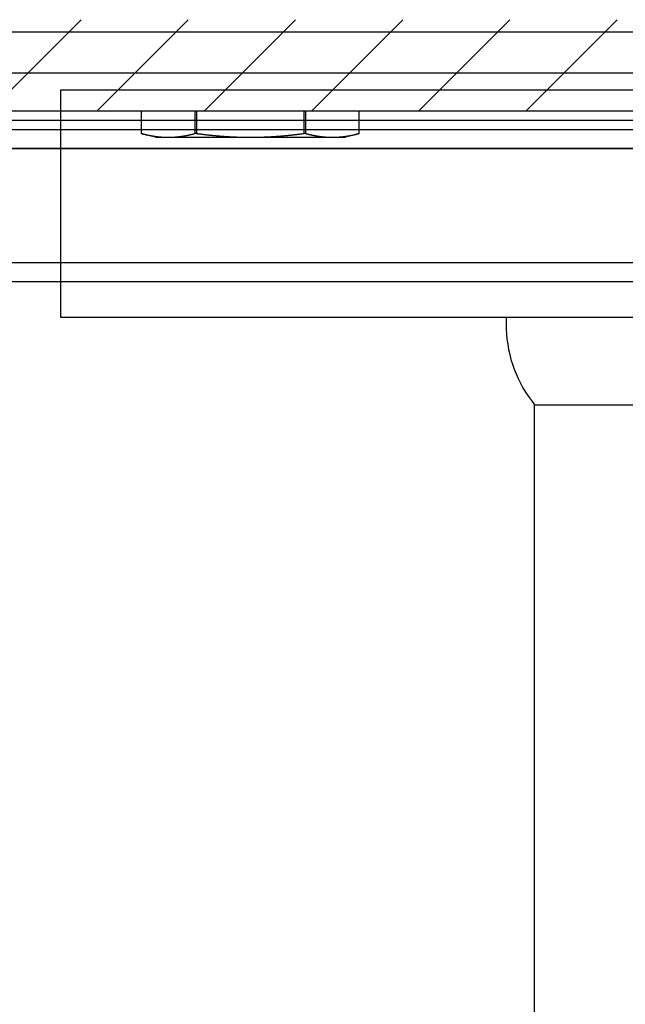
# Model space of a CAD drawing. Units: millimetres. Extents: x 197 to 14236, y -4271 to 4137.
# Drawn here: x 2347 to 2379, y -1757 to -1705 of the extents above; entities that cross this region are included whole.
import ezdxf

# ---------------------------------------------------------------- set-up
doc = ezdxf.new("R2010")
doc.units = ezdxf.units.MM
for name, color, linetype in [('02_Bemassung', 4, 'Continuous'), ('11_Glas', 7, 'Continuous'), ('2', 7, 'Continuous')]:
    doc.layers.add(name, color=color, linetype=linetype)
doc.layers.add('12_Glas', color=7, linetype='Continuous', lineweight=25)
doc.styles.add('Arial', font='ARIAL.TTF')
doc.dimstyles.new('Mauerwerk', dxfattribs={"dimscale": 20, "dimtxt": 2.5, "dimasz": 2.5, "dimexe": 1.25, "dimexo": 2, "dimtad": 1, "dimdec": 1, "dimrnd": 0.5, "dimtxsty": 'Arial', "dimcen": 2.5, "dimclrd": 7, "dimclre": 7, "dimclrt": 7, "dimazin": 2, "dimtfac": 1, "dimtdec": 1, "dimtmove": 0, "dimatfit": 3, "dimfxl": 0, "dimlwd": 25, "dimlwe": 25, "dimarcsym": 0})

# ---------------------------------------------------------------- blocks, each defined once
blk = doc.blocks.new('Montageprofil LW 810 Frontansicht')
at = {"layer": '2', "color": 3}
for p, q in [((-475, -9.338), (1315, -9.338)), ((-475, -14), (1315, -14)), ((-475, -15.5), (1315, -15.5))]:
    blk.add_line(p, q, dxfattribs=at)
blk = doc.blocks.new('Manethalter Frontansicht')
at = {"layer": '2', "color": 8, "linetype": 'Continuous'}
for p, q in [((-40, 134.769), (-40, 146.769)), ((-40, 146.769), (-35, 146.769)), ((-35, 146.769), (35, 146.769)), ((-35, 134.769), (-40, 134.769)), ((35, 134.769), (-35, 134.769)), ((-16.5, 134.769), (-16.5, 134.169)), ((-15, 84.944), (-15, 130.169)), ((-15, 130.169), (15, 130.169))]:
    blk.add_line(p, q, dxfattribs=at)
blk.add_arc((-9.814, 134.395), 6.69, 181.937, 219.175, dxfattribs=at)
blk = doc.blocks.new('Laufwagen LV1')
at = {"layer": '2', "color": 30, "linetype": 'Continuous'}
for p, q in [((-666.24985, -23.59904), (-666.24986, -22.4)), ((-663.4104, -22.4), (-663.41053, -23.59902)), ((-663.33957, -23.59902), (-663.33946, -22.4)), ((-657.66055, -22.4), (-657.66071, -23.59902)), ((-657.58975, -23.59902), (-657.5896, -22.4)), ((-654.7501, -22.40017), (-654.75015, -23.59904)), ((-666.25018, -23.59902), (-665.49986, -23.80007)), ((-664.83013, -23.8), (-665.5, -23.8)), ((-660.5, -23.8), (-664.83013, -23.8)), ((-663.41053, -23.59902), (-663.33957, -23.59902)), ((-656.16987, -23.8), (-660.5, -23.8)), ((-657.66071, -23.59902), (-657.58975, -23.59902)), ((-655.5, -23.8), (-656.16987, -23.8)), ((-655.49998, -23.80007), (-654.7501, -23.59902))]:
    blk.add_line(p, q, dxfattribs=at)
for points in [[(-664.83014, -23.80007), (-664.85215, -23.80001, -0.0011737), (-664.87416, -23.79985, -0.0011729), (-664.89618, -23.79959, -0.00117249), (-664.91821, -23.79923, -0.00117203), (-664.94024, -23.79876, -0.00117119), (-664.96229, -23.79818, -0.00117034), (-664.98436, -23.7975, -0.00116915), (-665.00644, -23.79672, -0.00116793), (-665.02855, -23.79583, -0.00116631), (-665.05067, -23.79484, -0.00116477), (-665.07282, -23.79374, -0.00116277), (-665.095, -23.79254, -0.00116089), (-665.11722, -23.79123, -0.00115849), (-665.13946, -23.78982, -0.00115627), (-665.16174, -23.7883, -0.00115349), (-665.18406, -23.78667, -0.00115096), (-665.20642, -23.78494, -0.0011478), (-665.22883, -23.7831, -0.00114494), (-665.25128, -23.78115, -0.00114141), (-665.27379, -23.77909, -0.00113825), (-665.29634, -23.77693, -0.00113436), (-665.31895, -23.77465, -0.00113089), (-665.34162, -23.77227, -0.00112665), (-665.36435, -23.76977, -0.00112289), (-665.38714, -23.76716, -0.00111831), (-665.41, -23.76445, -0.00111426), (-665.43293, -23.76162, -0.00110935), (-665.45593, -23.75867, -0.00110504), (-665.47901, -23.75562, -0.00109981), (-665.50216, -23.75245, -0.00109523), (-665.5254, -23.74916, -0.00108969), (-665.54872, -23.74576, -0.00108486), (-665.57213, -23.74224, -0.00107903), (-665.59563, -23.7386, -0.00107396), (-665.61922, -23.73484, -0.00106785), (-665.64291, -23.73097, -0.00106257), (-665.6667, -23.72697, -0.00105618), (-665.6906, -23.72286, -0.00105062), (-665.7146, -23.71862, -0.00104405), (-665.73871, -23.71425, -0.00103849), (-665.76293, -23.70976, -0.0010314), (-665.78727, -23.70515, -0.00102494), (-665.81173, -23.70041, -0.00101863), (-665.83632, -23.69554, -0.00101443), (-665.86104, -23.69054, -0.00100446), (-665.88588, -23.68541, -0.00099188), (-665.91085, -23.68015, -0.0009934), (-665.93598, -23.67475, -0.00100765), (-665.9613, -23.66921, -0.00097013), (-665.98665, -23.66356, -0.00089802), (-666.012, -23.65781, -0.00098698), (-666.03793, -23.65181, -0.00117153), (-666.06466, -23.6455, -0.00087451), (-666.08984, -23.63949, -0.00028613), (-666.11269, -23.63399, -0.00123389), (-666.14242, -23.6266, -0.00208923), (-666.18875, -23.61477, -0.00099645), (-666.24974, -23.59902, -0.00052036)], [(-663.41053, -23.59902), (-663.43764, -23.60614, -0.00088554), (-663.46456, -23.61311, -0.00090204), (-663.49129, -23.61993, -0.00091387), (-663.51785, -23.6266, -0.0009183), (-663.54422, -23.63312, -0.00092564), (-663.57043, -23.63949, -0.00093322), (-663.59647, -23.64572, -0.00094162), (-663.62234, -23.65181, -0.00094822), (-663.64805, -23.65775, -0.00095616), (-663.67362, -23.66356, -0.00096288), (-663.69902, -23.66922, -0.00097074), (-663.72429, -23.67475, -0.00097728), (-663.74941, -23.68015, -0.00098495), (-663.77439, -23.68541, -0.00099136), (-663.79923, -23.69054, -0.00099886), (-663.82395, -23.69554, -0.00100511), (-663.84853, -23.70041, -0.00101241), (-663.87299, -23.70515, -0.0010185), (-663.89733, -23.70976, -0.00102559), (-663.92156, -23.71425, -0.00103149), (-663.94567, -23.71862, -0.00103836), (-663.96967, -23.72286, -0.00104408), (-663.99356, -23.72697, -0.0010507), (-664.01735, -23.73097, -0.00105622), (-664.04104, -23.73484, -0.00106259), (-664.06464, -23.7386, -0.00106789), (-664.08813, -23.74224, -0.00107399), (-664.11154, -23.74576, -0.00107906), (-664.13486, -23.74916, -0.00108489), (-664.1581, -23.75245, -0.00108972), (-664.18126, -23.75562, -0.00109525), (-664.20433, -23.75867, -0.00109983), (-664.22733, -23.76162, -0.00110506), (-664.25026, -23.76445, -0.00110937), (-664.27312, -23.76716, -0.00111428), (-664.29592, -23.76977, -0.00111834), (-664.31865, -23.77227, -0.0011229), (-664.34131, -23.77465, -0.00112661), (-664.36392, -23.77693, -0.00113091), (-664.38648, -23.77909, -0.00113454), (-664.40898, -23.78115, -0.00113821), (-664.43144, -23.7831, -0.00114079), (-664.45384, -23.78494, -0.00114512), (-664.47621, -23.78667, -0.00115001), (-664.49853, -23.7883, -0.00115033), (-664.52081, -23.78982, -0.00114585), (-664.54304, -23.79123, -0.00115851), (-664.56526, -23.79254, -0.0011842), (-664.58749, -23.79374, -0.00115308), (-664.6096, -23.79484, -0.00107851), (-664.63155, -23.79583, -0.00119201), (-664.65383, -23.79672, -0.00142271), (-664.67661, -23.79751, -0.00108209), (-664.69798, -23.79818, -0.00037244), (-664.71729, -23.79874, -0.0015274), (-664.74206, -23.79923, -0.00263233), (-664.7802, -23.79967, -0.00128886), (-664.83014, -23.80007, -0.00068368)], [(-660.49992, -23.80007), (-660.54395, -23.80001, -0.00058681), (-660.58798, -23.79985, -0.00058642), (-660.63202, -23.79959, -0.00058626), (-660.67608, -23.79923, -0.00058608), (-660.72015, -23.79876, -0.00058574), (-660.76426, -23.79818, -0.00058541), (-660.80839, -23.7975, -0.00058493), (-660.85256, -23.79672, -0.00058445), (-660.89677, -23.79583, -0.00058379), (-660.94103, -23.79484, -0.00058319), (-660.98534, -23.79374, -0.00058238), (-661.0297, -23.79254, -0.00058164), (-661.07413, -23.79123, -0.00058067), (-661.11863, -23.78982, -0.0005798), (-661.16319, -23.7883, -0.00057867), (-661.20784, -23.78667, -0.00057767), (-661.25257, -23.78494, -0.00057639), (-661.29738, -23.7831, -0.00057527), (-661.3423, -23.78115, -0.00057383), (-661.38731, -23.77909, -0.00057258), (-661.43242, -23.77693, -0.00057099), (-661.47765, -23.77465, -0.00056962), (-661.52299, -23.77227, -0.00056788), (-661.56846, -23.76977, -0.00056639), (-661.61405, -23.76716, -0.00056451), (-661.65978, -23.76445, -0.0005629), (-661.70564, -23.76162, -0.00056087), (-661.75165, -23.75867, -0.00055915), (-661.79781, -23.75562, -0.00055699), (-661.84413, -23.75245, -0.00055515), (-661.89061, -23.74916, -0.00055285), (-661.93726, -23.74576, -0.00055091), (-661.98408, -23.74224, -0.00054848), (-662.03109, -23.7386, -0.00054643), (-662.07828, -23.73484, -0.00054388), (-662.12567, -23.73097, -0.00054173), (-662.17326, -23.72697, -0.00053905), (-662.22105, -23.72286, -0.00053677), (-662.26906, -23.71862, -0.00053401), (-662.31729, -23.71425, -0.00053174), (-662.36575, -23.70976, -0.00052872), (-662.41444, -23.70515, -0.000526), (-662.46337, -23.70041, -0.00052338), (-662.51256, -23.69554, -0.00052183), (-662.562, -23.69054, -0.00051734), (-662.61169, -23.68541, -0.00051146), (-662.66164, -23.68015, -0.00051289), (-662.71191, -23.67475, -0.00052089), (-662.76256, -23.66921, -0.00050215), (-662.81328, -23.66356, -0.00046538), (-662.86398, -23.65781, -0.00051213), (-662.91585, -23.65181, -0.00060877), (-662.96932, -23.6455, -0.00045513), (-663.0197, -23.63949, -0.00014903), (-663.0654, -23.63399, -0.00064314), (-663.12489, -23.6266, -0.00109186), (-663.21757, -23.61477, -0.00052199), (-663.33957, -23.59902, -0.00027288)], [(-657.66071, -23.59902), (-657.71492, -23.60614, -0.00046521), (-657.76877, -23.61311, -0.00047324), (-657.82224, -23.61993, -0.00047877), (-657.87536, -23.6266, -0.00048045), (-657.92811, -23.63312, -0.00048362), (-657.98053, -23.63949, -0.00048693), (-658.0326, -23.64572, -0.00049064), (-658.08435, -23.65181, -0.00049344), (-658.13578, -23.65775, -0.0004969), (-658.18691, -23.66356, -0.00049975), (-658.23773, -23.66922, -0.00050317), (-658.28826, -23.67475, -0.00050592), (-658.33849, -23.68015, -0.00050924), (-658.38846, -23.68541, -0.00051193), (-658.43815, -23.69054, -0.00051515), (-658.48758, -23.69554, -0.00051776), (-658.53675, -23.70041, -0.00052088), (-658.58568, -23.70515, -0.0005234), (-658.63436, -23.70976, -0.00052642), (-658.68281, -23.71425, -0.00052886), (-658.73103, -23.71862, -0.00053176), (-658.77903, -23.72286, -0.00053411), (-658.82682, -23.72697, -0.0005369), (-658.8744, -23.73097, -0.00053915), (-658.92178, -23.73484, -0.00054183), (-658.96897, -23.7386, -0.00054398), (-659.01596, -23.74224, -0.00054653), (-659.06278, -23.74576, -0.00054859), (-659.10942, -23.74916, -0.00055101), (-659.1559, -23.75245, -0.00055296), (-659.20221, -23.75562, -0.00055525), (-659.24836, -23.75867, -0.00055709), (-659.29436, -23.76162, -0.00055925), (-659.34022, -23.76445, -0.00056097), (-659.38594, -23.76716, -0.000563), (-659.43153, -23.76977, -0.00056461), (-659.47699, -23.77227, -0.00056648), (-659.52232, -23.77465, -0.00056795), (-659.56754, -23.77693, -0.00056972), (-659.61265, -23.77909, -0.00057117), (-659.65766, -23.78115, -0.00057265), (-659.70256, -23.7831, -0.0005736), (-659.74737, -23.78494, -0.00057544), (-659.7921, -23.78667, -0.00057759), (-659.83674, -23.7883, -0.00057745), (-659.8813, -23.78982, -0.00057493), (-659.92576, -23.79123, -0.00058101), (-659.97021, -23.79254, -0.00059365), (-660.01466, -23.79374, -0.00057781), (-660.05887, -23.79484, -0.00054026), (-660.10277, -23.79583, -0.00059693), (-660.14733, -23.79672, -0.00071223), (-660.19288, -23.79751, -0.00054155), (-660.23562, -23.79818, -0.00018637), (-660.27424, -23.79874, -0.00076421), (-660.32379, -23.79923, -0.00131662), (-660.40006, -23.79967, -0.00064454), (-660.49992, -23.80007, -0.00034188)], [(-656.16971, -23.80007), (-656.19172, -23.80001, -0.00117338), (-656.21374, -23.79985, -0.00117258), (-656.23577, -23.79959, -0.00117217), (-656.2578, -23.79923, -0.00117171), (-656.27984, -23.79876, -0.00117086), (-656.3019, -23.79818, -0.00117001), (-656.32397, -23.7975, -0.00116881), (-656.34606, -23.79672, -0.0011676), (-656.36817, -23.79583, -0.00116598), (-656.3903, -23.79484, -0.00116443), (-656.41246, -23.79374, -0.00116243), (-656.43465, -23.79254, -0.00116054), (-656.45686, -23.79123, -0.00115814), (-656.47912, -23.78982, -0.00115593), (-656.5014, -23.7883, -0.00115314), (-656.52373, -23.78667, -0.0011506), (-656.5461, -23.78494, -0.00114744), (-656.56851, -23.7831, -0.00114458), (-656.59097, -23.78115, -0.00114105), (-656.61348, -23.77909, -0.00113789), (-656.63604, -23.77693, -0.001134), (-656.65866, -23.77465, -0.00113053), (-656.68133, -23.77227, -0.00112629), (-656.70407, -23.76977, -0.00112252), (-656.72687, -23.76716, -0.00111794), (-656.74974, -23.76445, -0.0011139), (-656.77267, -23.76162, -0.00110899), (-656.79568, -23.75867, -0.00110467), (-656.81877, -23.75562, -0.00109944), (-656.84193, -23.75245, -0.00109486), (-656.86517, -23.74916, -0.00108932), (-656.8885, -23.74576, -0.00108449), (-656.91192, -23.74224, -0.00107866), (-656.93542, -23.7386, -0.00107359), (-656.95902, -23.73484, -0.00106749), (-656.98272, -23.73097, -0.0010622), (-657.00652, -23.72697, -0.00105581), (-657.03042, -23.72286, -0.00105025), (-657.05443, -23.71862, -0.00104369), (-657.07854, -23.71425, -0.00103813), (-657.10278, -23.70976, -0.00103104), (-657.12713, -23.70515, -0.00102458), (-657.1516, -23.70041, -0.00101826), (-657.17619, -23.69554, -0.00101407), (-657.20092, -23.69054, -0.0010041), (-657.22576, -23.68541, -0.00099152), (-657.25074, -23.68015, -0.00099305), (-657.27588, -23.67475, -0.00100729), (-657.30121, -23.66921, -0.00096977), (-657.32657, -23.66356, -0.00089769), (-657.35193, -23.65781, -0.00098662), (-657.37786, -23.65181, -0.0011711), (-657.4046, -23.6455, -0.00087419), (-657.42979, -23.63949, -0.00028602), (-657.45265, -23.63399, -0.00123344), (-657.48239, -23.6266, -0.00208846), (-657.52874, -23.61477, -0.00099608), (-657.58975, -23.59902, -0.00052017)], [(-654.7501, -23.59902), (-654.77721, -23.60614, -0.00088493), (-654.80414, -23.61311, -0.00090142), (-654.83088, -23.61993, -0.00091326), (-654.85744, -23.6266, -0.0009177), (-654.88382, -23.63312, -0.00092504), (-654.91003, -23.63949, -0.00093263), (-654.93607, -23.64572, -0.00094104), (-654.96195, -23.65181, -0.00094765), (-654.98767, -23.65775, -0.00095559), (-655.01324, -23.66356, -0.00096232), (-655.03865, -23.66922, -0.0009702), (-655.06392, -23.67475, -0.00097674), (-655.08904, -23.68015, -0.00098443), (-655.11402, -23.68541, -0.00099085), (-655.13887, -23.69054, -0.00099836), (-655.16359, -23.69554, -0.00100462), (-655.18817, -23.70041, -0.00101193), (-655.21264, -23.70515, -0.00101803), (-655.23698, -23.70976, -0.00102513), (-655.26121, -23.71425, -0.00103105), (-655.28532, -23.71862, -0.00103793), (-655.30932, -23.72286, -0.00104366), (-655.33322, -23.72697, -0.0010503), (-655.35701, -23.73097, -0.00105583), (-655.3807, -23.73484, -0.00106222), (-655.40429, -23.7386, -0.00106753), (-655.42779, -23.74224, -0.00107365), (-655.4512, -23.74576, -0.00107874), (-655.47452, -23.74916, -0.00108458), (-655.49776, -23.75245, -0.00108943), (-655.52091, -23.75562, -0.00109498), (-655.54399, -23.75867, -0.00109957), (-655.56699, -23.76162, -0.00110482), (-655.58992, -23.76445, -0.00110915), (-655.61278, -23.76716, -0.00111408), (-655.63557, -23.76977, -0.00111815), (-655.6583, -23.77227, -0.00112273), (-655.68097, -23.77465, -0.00112646), (-655.70358, -23.77693, -0.00113079), (-655.72613, -23.77909, -0.00113443), (-655.74863, -23.78115, -0.00113812), (-655.77108, -23.7831, -0.00114072), (-655.79348, -23.78494, -0.00114507), (-655.81584, -23.78667, -0.00114998), (-655.83816, -23.7883, -0.00115032), (-655.86044, -23.78982, -0.00114586), (-655.88267, -23.79123, -0.00115854), (-655.90489, -23.79254, -0.00118425), (-655.92711, -23.79374, -0.00115315), (-655.94922, -23.79484, -0.00107859), (-655.97116, -23.79583, -0.00119213), (-655.99344, -23.79672, -0.00142288), (-656.01621, -23.79751, -0.00108224), (-656.03758, -23.79818, -0.00037249), (-656.05688, -23.79874, -0.00152764), (-656.08165, -23.79923, -0.00263284), (-656.11979, -23.79967, -0.00128915), (-656.16971, -23.80007, -0.00068384)]]:
    blk.add_lwpolyline(points, format="xyb", dxfattribs=at)
blk = doc.blocks.new('*X65')
at = {"layer": '2', "color": 1, "linetype": 'Continuous'}
for p, q in [((-708.759, -4.004), (-713.559, 0.796)), ((-703.102, -4.004), (-707.903, 0.796)), ((-697.446, -4.004), (-702.246, 0.796)), ((-691.789, -4.004), (-696.589, 0.796)), ((-686.132, -4.004), (-690.932, 0.796)), ((-680.475, -4.004), (-685.275, 0.796))]:
    blk.add_line(p, q, dxfattribs=at)
blk = doc.blocks.new('Antriebsprofil LV1')
at = {"layer": '2', "color": 30, "linetype": 'Continuous'}
blk.add_line((0, 0), (-1749.99998, 0), dxfattribs=at)
at = {"layer": '2'}
blk.add_blockref('*X65', (-0.7957, 4.00428), dxfattribs=at)
blk = doc.blocks.new('Blende Manet LV 1 Frontansicht')
at = {"layer": '2', "color": 3, "linetype": 'Continuous'}
for p, q in [((-543, -27), (1331, -27)), ((-543, -31), (1331, -31))]:
    blk.add_line(p, q, dxfattribs=at)
blk = doc.blocks.new('*D94')
at = {"layer": '02_Bemassung', "color": 7, "lineweight": 25}
for p, q in [((1664.572, -1612.376), (1664.572, -1507.547)), ((3414.572, -1612.376), (3414.572, -1507.547)), ((1714.572, -1532.547), (3364.572, -1532.547))]:
    blk.add_line(p, q, dxfattribs=at)
at = {"layer": '02_Bemassung', "color": 7}
for points in [[(1714.572, -1524.213), (1714.572, -1540.88), (1664.572, -1532.547)], [(3364.572, -1524.213), (3364.572, -1540.88), (3414.572, -1532.547)]]:
    blk.add_solid(points, dxfattribs=at)
at = {"layer": 'Defpoints', "color": 0}
for p in [(3414.572, -1532.547), (1664.572, -1652.376), (3414.572, -1652.376)]:
    blk.add_point(p, dxfattribs=at)
at = {"layer": '02_Bemassung', "color": 7, "insert": (2454.57, -1487.27), "char_height": 50, "attachment_point": 5, "style": 'Arial'}
blk.add_mtext('CS 80 Magneo LV 1 - 1750', dxfattribs=at)

msp = doc.modelspace()

# ---------------------------------------------------------------- linework, layer by layer
at = {"layer": '11_Glas'}
for points in [[(2504.072, -1712.176), (1700.072, -1712.176), (1700.072, -1158.176), (2504.072, -1158.176)], [(2503.072, -1711.176), (1701.072, -1711.176), (1701.072, -1159.176), (2503.072, -1159.176)]]:
    msp.add_lwpolyline(points, close=True, dxfattribs=at)
at = {"layer": '12_Glas'}
for p, q in [((1632.072, -1718.176), (2572.072, -1718.176)), ((1633.072, -1719.176), (2571.072, -1719.176))]:
    msp.add_line(p, q, dxfattribs=at)

# ---------------------------------------------------------------- block references
at = {"layer": '02_Bemassung'}
for name, p in [('Montageprofil LW 810 Frontansicht', (2102.072, -1696.676)), ('Blende Manet LV 1 Frontansicht', (2103.072, -1681.176)), ('Manethalter Frontansicht', (2389.572, -1855.846))]:
    msp.add_blockref(name, p, dxfattribs=at)
at = {"layer": '02_Bemassung', "xscale": -1}
for name, p in [('Antriebsprofil LV1', (1664.572, -1710.176)), ('Laufwagen LV1', (1699.072, -1687.776))]:
    msp.add_blockref(name, p, dxfattribs=at)

# ---------------------------------------------------------------- dimensions: what is measured, and where the dimension line sits
at = {"layer": '02_Bemassung'}
dim = msp.add_linear_dim(base=(3414.572, -1532.547), p1=(1664.572, -1652.376), p2=(3414.572, -1652.376), dimstyle='Mauerwerk', override={"dimpost": 'CS 80 Magneo LV 1 - <>'}, dxfattribs=at)
dim.commit()
dim.dimension.update_dxf_attribs({"geometry": '*D94', "text_midpoint": (2454.57, -1532.547), "dimtype": 160})

doc.saveas('drawing.dxf')
